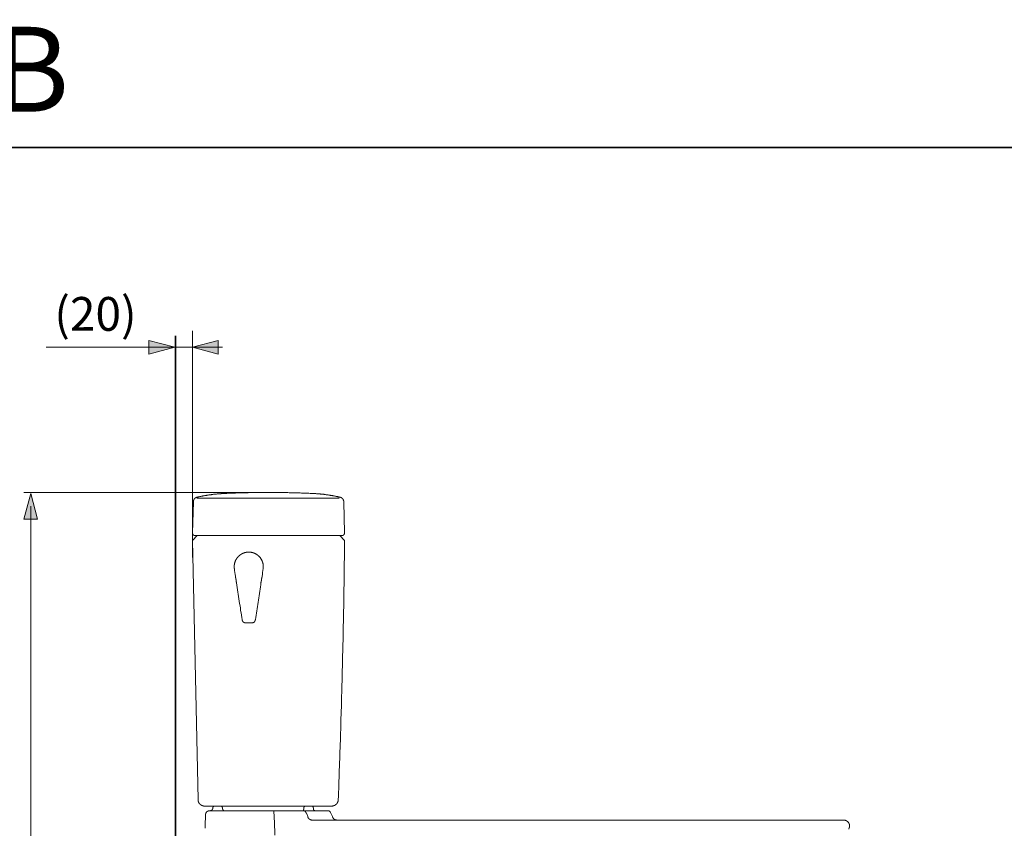
# Model space of a CAD drawing. Units: inches. Extents: x -1606 to 1459, y -918 to 839.
# Drawn here: x -503 to 561, y -36 to 839 of the extents above; entities that cross this region are included whole.
import ezdxf

# ---------------------------------------------------------------- set-up
doc = ezdxf.new("R2010")
doc.units = ezdxf.units.IN
doc.header["$MEASUREMENT"] = 0
doc.layers.add('图层 1', color=7, linetype='Continuous')

msp = doc.modelspace()

# ---------------------------------------------------------------- hatches: boundary and pattern name
at = {"layer": '图层 1'}
h = msp.add_hatch(color=7, dxfattribs=at)
h.dxf.hatch_style = 2
h.paths.add_polyline_path([(-363.4, 476.8), (-335.6, 484.2), (-363.4, 491.6)])
h = msp.add_hatch(color=7, dxfattribs=at)
h.dxf.hatch_style = 2
h.paths.add_polyline_path([(-288.5, 491.6), (-316.2, 484.2), (-288.5, 476.8)])
h = msp.add_hatch(color=7, dxfattribs=at)
h.dxf.hatch_style = 2
h.paths.add_polyline_path([(-483.9, 298.3), (-491.3, 326), (-498.8, 298.3)])

# ---------------------------------------------------------------- linework, layer by layer
at = {"layer": '图层 1', "color": 7, "lineweight": 35}
for points in [[(1458.6, -832.1), (-1605.9, -832.1), (-1605.9, 700.2), (1458.6, 700.2), (1458.6, -832.1), (1458.6, -832.1)], [(-334.6, -414), (-334.6, 496.5)]]:
    msp.add_lwpolyline(points, dxfattribs=at)
at = {"layer": '图层 1', "color": 7, "lineweight": 5}
for points in [[(-316.4, 256.7), (-316.4, 502)], [(-283.9, 484.2), (-474.7, 484.2)], [(-498.8, 327), (-234.1, 327)], [(-491.3, -396.6), (-491.3, 312.2)]]:
    msp.add_lwpolyline(points, dxfattribs=at)
at = {"layer": '图层 1', "color": 7, "lineweight": 0}
for points in [[(-363.4, 476.8), (-335.6, 484.2), (-363.4, 491.6), (-363.4, 476.8)], [(-288.5, 491.6), (-316.2, 484.2), (-288.5, 476.8), (-288.5, 491.6)], [(-483.9, 298.3), (-491.3, 326), (-498.8, 298.3), (-483.9, 298.3)]]:
    msp.add_lwpolyline(points, dxfattribs=at)
at = {"layer": '图层 1', "color": 7, "lineweight": 9}
for points in [[(-311.6, 321.9), (-311.7, 321.9), (-311.7, 321.9), (-311.8, 321.9), (-311.9, 321.8), (-312, 321.8), (-312.1, 321.8), (-312.1, 321.7), (-312.2, 321.7), (-312.3, 321.7), (-312.4, 321.7), (-312.5, 321.6), (-312.6, 321.6), (-312.6, 321.5), (-312.7, 321.5), (-312.8, 321.4), (-312.9, 321.4), (-313, 321.4), (-313.1, 321.3), (-313.1, 321.2), (-313.2, 321.2), (-313.3, 321.2), (-313.3, 321.1), (-313.4, 321), (-313.5, 321), (-313.6, 321), (-313.6, 320.9), (-313.7, 320.8), (-313.8, 320.8), (-313.8, 320.7), (-313.9, 320.7), (-314, 320.6), (-314, 320.5), (-314.1, 320.5), (-314.1, 320.4), (-314.2, 320.3), (-314.3, 320.3), (-314.3, 320.2), (-314.4, 320.1), (-314.4, 320.1), (-314.5, 320), (-314.5, 319.9), (-314.6, 319.8), (-314.6, 319.8), (-314.7, 319.7), (-314.7, 319.6), (-314.8, 319.5), (-314.8, 319.4), (-314.9, 319.3), (-314.9, 319.3), (-314.9, 319.2), (-315, 319.1), (-315, 319), (-315.1, 318.9), (-315.1, 318.9), (-315.1, 318.8), (-315.2, 318.7), (-315.2, 318.6), (-315.2, 318.5), (-315.2, 318.4), (-315.3, 318.4), (-315.3, 318.3), (-315.3, 318.2), (-315.3, 318.1), (-315.4, 318), (-315.4, 317.9), (-315.4, 317.8), (-315.4, 317.7), (-315.4, 317.7), (-315.4, 317.6), (-315.4, 317.5), (-315.4, 317.4), (-315.4, 317.3), (-315.4, 317.2), (-315.4, 317.1)], [(-281.8, 326.1), (-282.3, 326), (-282.9, 326), (-283.4, 326), (-283.9, 325.9), (-284.4, 325.9), (-284.8, 325.9), (-285.3, 325.9), (-285.8, 325.8), (-286.3, 325.8), (-286.9, 325.8), (-287.4, 325.7), (-287.9, 325.7), (-288.3, 325.6), (-288.8, 325.6), (-289.3, 325.6), (-289.8, 325.5), (-290.3, 325.4), (-290.8, 325.4), (-291.4, 325.4), (-291.8, 325.3), (-292.3, 325.2), (-292.8, 325.2), (-293.3, 325.2), (-293.8, 325.1), (-294.3, 325), (-294.8, 325), (-295.3, 324.9), (-295.8, 324.8), (-296.3, 324.7), (-296.8, 324.7), (-297.3, 324.6), (-297.8, 324.5), (-298.3, 324.5), (-298.8, 324.4), (-299.3, 324.3), (-299.7, 324.3), (-300.2, 324.2), (-300.7, 324.1), (-301.2, 324), (-301.7, 323.9), (-302.2, 323.8), (-302.7, 323.8), (-303.2, 323.7), (-303.7, 323.6), (-304.2, 323.5), (-304.7, 323.4), (-305.2, 323.3), (-305.7, 323.2), (-306.2, 323.1), (-306.7, 323), (-307.2, 322.9), (-307.7, 322.8), (-308.2, 322.7), (-308.6, 322.6), (-309.1, 322.5), (-309.6, 322.4), (-310.1, 322.3), (-310.6, 322.2), (-311.1, 322), (-311.6, 321.9)], [(-311.5, 321), (-157.8, 321)], [(-186.4, 326.1), (-187.8, 326.1), (-189.1, 326.1), (-190.5, 326.2), (-191.8, 326.3), (-193.1, 326.3), (-194.5, 326.4), (-195.8, 326.4), (-197.2, 326.5), (-198.5, 326.5), (-199.8, 326.6), (-201.2, 326.6), (-202.6, 326.6), (-203.9, 326.6), (-205.2, 326.7), (-206.6, 326.7), (-207.9, 326.8), (-209.3, 326.8), (-210.6, 326.8), (-211.9, 326.8), (-213.3, 326.9), (-214.6, 326.9), (-216, 326.9), (-217.3, 326.9), (-218.7, 327), (-220, 327), (-221.4, 327), (-222.7, 327), (-224.1, 327), (-225.4, 327.1), (-226.7, 327.1), (-228.1, 327.1), (-229.4, 327.1), (-230.8, 327.1), (-232.1, 327.1), (-233.4, 327.1), (-234.8, 327.1), (-236.2, 327.1), (-237.5, 327.1), (-238.8, 327.1), (-240.2, 327.1), (-241.5, 327.1), (-242.9, 327.1), (-244.2, 327), (-245.6, 327), (-246.9, 327), (-248.2, 327), (-249.6, 327), (-250.9, 326.9), (-252.3, 326.9), (-253.6, 326.9), (-255, 326.9), (-256.3, 326.8), (-257.7, 326.8), (-259, 326.8), (-260.3, 326.8), (-261.7, 326.7), (-263.1, 326.7), (-264.4, 326.6), (-265.7, 326.6), (-267, 326.6), (-268.4, 326.6), (-269.8, 326.5), (-271.1, 326.5), (-272.4, 326.4), (-273.8, 326.4), (-275.1, 326.3), (-276.5, 326.3), (-277.8, 326.2), (-279.2, 326.1), (-280.5, 326.1), (-281.8, 326.1)], [(-156.7, 321.9), (-157.2, 322), (-157.7, 322.2), (-158.2, 322.3), (-158.7, 322.4), (-159.2, 322.5), (-159.6, 322.6), (-160.1, 322.7), (-160.6, 322.8), (-161.1, 322.9), (-161.6, 323), (-162.1, 323.1), (-162.6, 323.2), (-163.1, 323.3), (-163.6, 323.4), (-164.1, 323.5), (-164.5, 323.6), (-165, 323.7), (-165.5, 323.8), (-166, 323.8), (-166.5, 323.9), (-167, 324), (-167.5, 324.1), (-168, 324.2), (-168.5, 324.3), (-169, 324.3), (-169.5, 324.4), (-170, 324.5), (-170.5, 324.5), (-171, 324.6), (-171.5, 324.7), (-172, 324.7), (-172.5, 324.8), (-172.9, 324.9), (-173.4, 325), (-173.9, 325), (-174.4, 325.1), (-175, 325.2), (-175.5, 325.2), (-176, 325.2), (-176.4, 325.3), (-176.9, 325.4), (-177.4, 325.4), (-177.9, 325.4), (-178.4, 325.5), (-178.9, 325.6), (-179.4, 325.6), (-179.9, 325.6), (-180.4, 325.7), (-180.9, 325.7), (-181.4, 325.8), (-181.9, 325.8), (-182.4, 325.8), (-182.9, 325.9), (-183.4, 325.9), (-183.9, 325.9), (-184.4, 325.9), (-184.9, 326), (-185.4, 326), (-185.9, 326), (-186.4, 326.1)], [(-152.8, 317.1), (-152.8, 317.2), (-152.8, 317.3), (-152.8, 317.4), (-152.8, 317.5), (-152.8, 317.6), (-152.8, 317.7), (-152.9, 317.7), (-152.9, 317.8), (-152.9, 317.9), (-152.9, 318), (-152.9, 318.1), (-153, 318.2), (-153, 318.3), (-153, 318.4), (-153, 318.4), (-153.1, 318.5), (-153.1, 318.6), (-153.1, 318.7), (-153.1, 318.8), (-153.2, 318.9), (-153.2, 318.9), (-153.3, 319), (-153.3, 319.1), (-153.3, 319.2), (-153.4, 319.3), (-153.4, 319.3), (-153.5, 319.4), (-153.5, 319.5), (-153.5, 319.6), (-153.6, 319.7), (-153.6, 319.8), (-153.7, 319.8), (-153.7, 319.9), (-153.8, 320), (-153.8, 320.1), (-153.9, 320.1), (-154, 320.2), (-154, 320.3), (-154.1, 320.3), (-154.1, 320.4), (-154.2, 320.5), (-154.2, 320.5), (-154.3, 320.6), (-154.4, 320.7), (-154.5, 320.7), (-154.5, 320.8), (-154.6, 320.8), (-154.7, 320.9), (-154.7, 321), (-154.8, 321), (-154.9, 321), (-154.9, 321.1), (-155, 321.2), (-155.1, 321.2), (-155.1, 321.2), (-155.2, 321.3), (-155.3, 321.4), (-155.4, 321.4), (-155.4, 321.4), (-155.5, 321.5), (-155.6, 321.5), (-155.7, 321.6), (-155.8, 321.6), (-155.9, 321.7), (-155.9, 321.7), (-156, 321.7), (-156.1, 321.7), (-156.2, 321.8), (-156.3, 321.8), (-156.3, 321.8), (-156.5, 321.9), (-156.6, 321.9), (-156.6, 321.9), (-156.7, 321.9)], [(-315.4, 317.1), (-316.4, 283.5)], [(-152.8, 317.1), (-151.9, 283.5)], [(-316.4, 283.5), (-316.4, 283.4), (-316.4, 283.3), (-316.4, 283.3), (-316.4, 283.2), (-316.4, 283.1), (-316.4, 283.1), (-316.4, 283), (-316.3, 282.9), (-316.3, 282.9), (-316.3, 282.8), (-316.3, 282.7), (-316.3, 282.7), (-316.3, 282.6), (-316.2, 282.5), (-316.2, 282.5), (-316.2, 282.4), (-316.2, 282.3), (-316.1, 282.3), (-316.1, 282.2), (-316.1, 282.1), (-316.1, 282.1), (-316, 282), (-316, 281.9), (-316, 281.9), (-315.9, 281.8), (-315.9, 281.8), (-315.9, 281.7), (-315.8, 281.6), (-315.8, 281.6), (-315.7, 281.6), (-315.7, 281.5), (-315.6, 281.4), (-315.6, 281.4), (-315.6, 281.3), (-315.5, 281.3), (-315.4, 281.2), (-315.4, 281.2), (-315.4, 281.1), (-315.3, 281.1), (-315.2, 281.1), (-315.2, 281), (-315.2, 280.9), (-315.1, 280.9), (-315, 280.9), (-314.9, 280.9), (-314.9, 280.8), (-314.8, 280.8), (-314.8, 280.7), (-314.7, 280.7), (-314.7, 280.6), (-314.6, 280.6), (-314.5, 280.6), (-314.5, 280.6), (-314.4, 280.6), (-314.3, 280.5), (-314.3, 280.5), (-314.2, 280.5), (-314.1, 280.5), (-314.1, 280.4), (-314, 280.4), (-313.9, 280.4), (-313.9, 280.4), (-313.8, 280.4), (-313.7, 280.4), (-313.7, 280.4), (-313.6, 280.4), (-313.5, 280.4), (-313.5, 280.4), (-313.4, 280.4), (-313.3, 280.4)], [(-311.3, 280.4), (-316.4, 275.3)], [(-154.9, 280.4), (-313.3, 280.4)], [(-311.5, 280.4), (-157.8, 280.4)], [(-157, 280.4), (-151.9, 275.3)], [(-154.9, 280.4), (-154.9, 280.4), (-154.8, 280.4), (-154.7, 280.4), (-154.7, 280.4), (-154.6, 280.4), (-154.5, 280.4), (-154.5, 280.4), (-154.4, 280.4), (-154.3, 280.4), (-154.2, 280.4), (-154.2, 280.4), (-154.1, 280.5), (-154, 280.5), (-154, 280.5), (-153.9, 280.5), (-153.9, 280.6), (-153.8, 280.6), (-153.7, 280.6), (-153.7, 280.6), (-153.6, 280.6), (-153.5, 280.7), (-153.5, 280.7), (-153.4, 280.8), (-153.4, 280.8), (-153.3, 280.9), (-153.3, 280.9), (-153.2, 280.9), (-153.1, 280.9), (-153.1, 281), (-153, 281.1), (-153, 281.1), (-152.9, 281.1), (-152.8, 281.2), (-152.8, 281.2), (-152.8, 281.3), (-152.7, 281.3), (-152.7, 281.4), (-152.6, 281.4), (-152.6, 281.5), (-152.6, 281.6), (-152.5, 281.6), (-152.5, 281.6), (-152.4, 281.7), (-152.4, 281.8), (-152.3, 281.8), (-152.3, 281.9), (-152.3, 281.9), (-152.2, 282), (-152.2, 282.1), (-152.2, 282.1), (-152.1, 282.2), (-152.1, 282.3), (-152.1, 282.3), (-152.1, 282.4), (-152.1, 282.5), (-152, 282.5), (-152, 282.6), (-152, 282.7), (-152, 282.7), (-152, 282.8), (-151.9, 282.9), (-151.9, 282.9), (-151.9, 283), (-151.9, 283.1), (-151.9, 283.1), (-151.9, 283.2), (-151.9, 283.3), (-151.9, 283.3), (-151.9, 283.4), (-151.9, 283.5)], [(-316.4, 275.3), (-310.4, -5.1)], [(-158.7, -5.3), (-158.6, -1.3), (-158.4, 2.7), (-158.3, 6.8), (-158.2, 10.7), (-158, 14.7), (-157.9, 18.8), (-157.7, 22.8), (-157.6, 26.8), (-157.4, 30.8), (-157.3, 34.8), (-157.2, 38.8), (-157, 42.8), (-156.9, 46.8), (-156.8, 50.8), (-156.6, 54.8), (-156.5, 58.8), (-156.4, 62.8), (-156.3, 66.8), (-156.1, 70.9), (-156, 74.9), (-155.9, 78.8), (-155.8, 82.9), (-155.6, 86.9), (-155.5, 90.9), (-155.4, 94.9), (-155.3, 98.9), (-155.2, 102.9), (-155.1, 106.9), (-155, 110.9), (-154.9, 114.9), (-154.8, 119), (-154.7, 123), (-154.6, 126.9), (-154.5, 131), (-154.4, 135), (-154.2, 139), (-154.2, 143), (-154.1, 147), (-154, 151), (-153.9, 155), (-153.8, 159), (-153.7, 163), (-153.6, 167), (-153.5, 171), (-153.5, 175.1), (-153.4, 179.1), (-153.3, 183.1), (-153.2, 187.1), (-153.1, 191.1), (-153.1, 195.1), (-153, 199.1), (-152.9, 203.1), (-152.8, 207.1), (-152.8, 211.1), (-152.7, 215.1), (-152.6, 219.1), (-152.6, 223.2), (-152.5, 227.2), (-152.5, 231.2), (-152.4, 235.2), (-152.3, 239.2), (-152.3, 243.2), (-152.2, 247.2), (-152.2, 251.2), (-152.1, 255.2), (-152.1, 259.2), (-152.1, 263.2), (-152, 267.3), (-151.9, 271.3), (-151.9, 275.3)], [(-240, 244.7), (-240, 244.8), (-239.9, 244.9), (-239.9, 245.1), (-239.9, 245.3), (-239.9, 245.4), (-239.9, 245.6), (-239.8, 245.8), (-239.8, 245.9), (-239.8, 246.1), (-239.8, 246.2), (-239.8, 246.4), (-239.8, 246.6), (-239.8, 246.7), (-239.8, 246.8), (-239.8, 247), (-239.8, 247.2), (-239.8, 247.3), (-239.8, 247.5), (-239.8, 247.7), (-239.8, 247.8), (-239.8, 247.9), (-239.9, 248.1), (-239.9, 248.3), (-239.9, 248.4), (-239.9, 248.6), (-239.9, 248.7), (-240, 248.9), (-240, 249.1), (-240, 249.2), (-240, 249.4), (-240, 249.5), (-240.1, 249.7), (-240.1, 249.8), (-240.1, 250), (-240.2, 250.2), (-240.2, 250.3), (-240.2, 250.5), (-240.3, 250.6), (-240.3, 250.8), (-240.3, 250.9), (-240.4, 251.1), (-240.4, 251.2), (-240.5, 251.4), (-240.5, 251.5), (-240.6, 251.7), (-240.6, 251.8), (-240.7, 252), (-240.7, 252.2), (-240.8, 252.3), (-240.8, 252.4), (-240.9, 252.6), (-240.9, 252.7), (-241, 252.9), (-241.1, 253), (-241.2, 253.2), (-241.2, 253.3), (-241.3, 253.5), (-241.3, 253.6), (-241.4, 253.8), (-241.5, 253.9), (-241.5, 254), (-241.6, 254.2), (-241.7, 254.3), (-241.8, 254.5), (-241.9, 254.6), (-241.9, 254.7), (-242, 254.9), (-242.1, 255), (-242.2, 255.1), (-242.3, 255.3), (-242.3, 255.4), (-242.4, 255.5), (-242.5, 255.7), (-242.6, 255.8), (-242.7, 255.9), (-242.8, 256.1), (-242.9, 256.2), (-243, 256.3), (-243, 256.4), (-243.2, 256.6), (-243.2, 256.7), (-243.4, 256.8), (-243.5, 256.9), (-243.6, 257.1), (-243.7, 257.2), (-243.8, 257.3), (-243.9, 257.4), (-244, 257.5), (-244.1, 257.6), (-244.2, 257.8), (-244.3, 257.9), (-244.4, 258), (-244.5, 258.1), (-244.6, 258.2), (-244.8, 258.3), (-244.9, 258.4), (-245, 258.5), (-245.1, 258.6), (-245.2, 258.7), (-245.4, 258.8), (-245.5, 259), (-245.6, 259), (-245.7, 259.2), (-245.8, 259.2), (-246, 259.3), (-246.1, 259.4), (-246.2, 259.5), (-246.3, 259.6), (-246.5, 259.7), (-246.6, 259.8), (-246.7, 259.9), (-246.9, 260), (-247, 260.1), (-247.1, 260.1), (-247.3, 260.2), (-247.4, 260.3), (-247.5, 260.4), (-247.7, 260.5), (-247.8, 260.6), (-247.9, 260.6), (-248.1, 260.7), (-248.2, 260.8), (-248.3, 260.8), (-248.5, 260.9), (-248.6, 261), (-248.8, 261.1), (-248.9, 261.1), (-249.1, 261.2), (-249.2, 261.3), (-249.4, 261.3), (-249.5, 261.4), (-249.7, 261.5), (-249.8, 261.5), (-250, 261.5), (-250.1, 261.6), (-250.2, 261.7), (-250.4, 261.7), (-250.6, 261.8), (-250.7, 261.8), (-250.9, 261.9), (-251, 261.9), (-251.2, 262), (-251.3, 262), (-251.5, 262), (-251.6, 262.1), (-251.8, 262.1), (-251.9, 262.2), (-252.1, 262.2), (-252.2, 262.2), (-252.4, 262.3), (-252.6, 262.3), (-252.7, 262.3), (-252.8, 262.4), (-253, 262.4), (-253.2, 262.4), (-253.3, 262.4), (-253.5, 262.4), (-253.6, 262.4), (-253.8, 262.5), (-254, 262.5), (-254.1, 262.5), (-254.3, 262.5), (-254.4, 262.5), (-254.6, 262.6), (-254.7, 262.6), (-254.9, 262.6), (-255.1, 262.6), (-255.2, 262.6), (-255.4, 262.6), (-255.5, 262.6), (-255.7, 262.6), (-255.9, 262.6), (-256, 262.6), (-256.2, 262.6), (-256.3, 262.6), (-256.5, 262.6), (-256.6, 262.5), (-256.8, 262.5), (-257, 262.5), (-257.1, 262.5), (-257.3, 262.5), (-257.4, 262.4), (-257.6, 262.4), (-257.7, 262.4), (-257.9, 262.4), (-258.1, 262.4), (-258.2, 262.4), (-258.4, 262.3), (-258.5, 262.3), (-258.7, 262.3), (-258.9, 262.2), (-259, 262.2), (-259.1, 262.2), (-259.3, 262.1), (-259.5, 262.1), (-259.6, 262), (-259.8, 262), (-259.9, 262), (-260.1, 261.9), (-260.2, 261.9), (-260.4, 261.8), (-260.5, 261.8), (-260.7, 261.7), (-260.8, 261.7), (-261, 261.6), (-261.1, 261.5), (-261.2, 261.5), (-261.4, 261.5), (-261.6, 261.4), (-261.7, 261.3), (-261.9, 261.3), (-262, 261.2), (-262.2, 261.1), (-262.3, 261.1), (-262.4, 261), (-262.6, 260.9), (-262.7, 260.8), (-262.9, 260.8), (-263, 260.7), (-263.1, 260.6), (-263.3, 260.6), (-263.4, 260.5), (-263.6, 260.4), (-263.7, 260.3), (-263.8, 260.2), (-263.9, 260.1), (-264.1, 260.1), (-264.2, 260), (-264.3, 259.9), (-264.5, 259.8), (-264.6, 259.7), (-264.7, 259.6), (-264.9, 259.5), (-265, 259.4), (-265.1, 259.3), (-265.2, 259.2), (-265.4, 259.2), (-265.5, 259), (-265.6, 259), (-265.7, 258.8), (-265.9, 258.7), (-266, 258.6), (-266.1, 258.5), (-266.2, 258.4), (-266.3, 258.3), (-266.4, 258.2), (-266.6, 258.1), (-266.6, 258), (-266.8, 257.9), (-266.9, 257.8), (-267, 257.6), (-267.1, 257.5), (-267.2, 257.4), (-267.3, 257.3), (-267.4, 257.2), (-267.5, 257.1), (-267.6, 256.9), (-267.7, 256.8), (-267.8, 256.7), (-267.9, 256.6), (-268, 256.4), (-268.1, 256.3), (-268.2, 256.2), (-268.3, 256.1), (-268.4, 255.9), (-268.5, 255.8), (-268.6, 255.7), (-268.7, 255.5), (-268.7, 255.4), (-268.8, 255.3), (-268.9, 255.1), (-269, 255), (-269.1, 254.9), (-269.2, 254.7), (-269.2, 254.6), (-269.3, 254.5), (-269.4, 254.3), (-269.5, 254.2), (-269.5, 254), (-269.6, 253.9), (-269.7, 253.8), (-269.7, 253.6), (-269.8, 253.5), (-269.9, 253.3), (-269.9, 253.2), (-270, 253), (-270.1, 252.9), (-270.1, 252.7), (-270.2, 252.6), (-270.3, 252.4), (-270.3, 252.3), (-270.3, 252.2), (-270.4, 252), (-270.5, 251.8), (-270.5, 251.7), (-270.5, 251.5), (-270.6, 251.4), (-270.6, 251.2), (-270.7, 251.1), (-270.7, 250.9), (-270.8, 250.8), (-270.8, 250.6), (-270.8, 250.5), (-270.9, 250.3), (-270.9, 250.2), (-271, 250), (-271, 249.8), (-271, 249.7), (-271, 249.5), (-271, 249.4), (-271.1, 249.2), (-271.1, 249.1), (-271.1, 248.9), (-271.2, 248.7), (-271.2, 248.6), (-271.2, 248.4), (-271.2, 248.3), (-271.2, 248.1), (-271.3, 247.9), (-271.3, 247.8), (-271.3, 247.7), (-271.3, 247.5), (-271.3, 247.3), (-271.3, 247.2), (-271.3, 247), (-271.3, 246.8), (-271.3, 246.7), (-271.3, 246.6), (-271.3, 246.4), (-271.3, 246.2), (-271.3, 246.1), (-271.3, 245.9), (-271.3, 245.8), (-271.2, 245.6), (-271.2, 245.4), (-271.2, 245.3), (-271.2, 245.1), (-271.2, 244.9), (-271.1, 244.8), (-271.1, 244.7)], [(-271.1, 244.7), (-270.8, 242.6), (-270.5, 240.5), (-270.3, 238.5), (-269.9, 236.4)], [(-269.8, 235.4), (-269.8, 235.4), (-269.8, 235.5), (-269.8, 235.5), (-269.8, 235.6), (-269.8, 235.6), (-269.8, 235.6), (-269.8, 235.6), (-269.8, 235.7), (-269.8, 235.7), (-269.8, 235.8), (-269.8, 235.8), (-269.8, 235.9), (-269.8, 235.9), (-269.9, 235.9), (-269.9, 236), (-269.9, 236), (-269.9, 236.1), (-269.9, 236.1), (-269.9, 236.2), (-269.9, 236.3), (-269.9, 236.3), (-269.9, 236.4)], [(-269.8, 235.4), (-269.8, 235.4), (-269.8, 235.4), (-269.8, 235.3), (-269.7, 235.3), (-269.7, 235.2), (-269.7, 235.2), (-269.7, 235.1), (-269.7, 235.1), (-269.7, 235.1), (-269.7, 235), (-269.7, 235), (-269.7, 234.9), (-269.6, 234.9), (-269.6, 234.8), (-269.6, 234.7), (-269.6, 234.7), (-269.6, 234.6), (-269.6, 234.6), (-269.6, 234.5), (-269.6, 234.5), (-269.6, 234.4), (-269.6, 234.4), (-269.6, 234.4), (-269.6, 234.3), (-269.6, 234.3), (-269.6, 234.2), (-269.5, 234.2), (-269.5, 234), (-269.5, 233.9), (-269.5, 233.8), (-269.5, 233.8), (-269.5, 233.8), (-269.5, 233.7), (-269.4, 233.6), (-269.4, 233.5), (-269.4, 233.4), (-269.4, 233.2), (-269.4, 233.1), (-269.4, 233), (-269.3, 232.9), (-269.3, 232.8), (-269.3, 232.7), (-269.3, 232.6), (-269.2, 232.3), (-269.2, 232.1), (-269.2, 232), (-269.2, 231.9), (-269.2, 231.7), (-269.2, 231.7), (-269.1, 231.4), (-269.1, 231.2), (-269, 230.9), (-269, 230.7), (-269, 230.4), (-268.9, 230.2), (-268.9, 229.9), (-268.8, 229.4)], [(-242.3, 229.4), (-242.3, 229.7), (-242.2, 229.9), (-242.2, 230.2), (-242.1, 230.4), (-242.1, 230.7), (-242.1, 230.9), (-242, 231.2), (-242, 231.4), (-241.9, 231.6), (-241.9, 231.9), (-241.9, 232), (-241.9, 232.1), (-241.9, 232.2), (-241.9, 232.3), (-241.8, 232.4), (-241.8, 232.6), (-241.8, 232.6), (-241.8, 232.8), (-241.8, 232.9), (-241.7, 233), (-241.7, 233.1), (-241.7, 233.2), (-241.7, 233.3), (-241.7, 233.4), (-241.6, 233.5), (-241.6, 233.6), (-241.6, 233.7), (-241.6, 233.8), (-241.6, 233.9), (-241.6, 234), (-241.6, 234.1), (-241.5, 234.2), (-241.5, 234.2), (-241.5, 234.3), (-241.5, 234.4), (-241.5, 234.5), (-241.5, 234.6), (-241.4, 234.7), (-241.4, 234.7), (-241.4, 234.8), (-241.4, 234.9), (-241.4, 234.9), (-241.4, 235), (-241.4, 235), (-241.4, 235.1), (-241.4, 235.1), (-241.4, 235.1), (-241.4, 235.1), (-241.4, 235.2), (-241.4, 235.2), (-241.3, 235.3), (-241.3, 235.3), (-241.3, 235.4), (-241.3, 235.4), (-241.3, 235.4), (-241.3, 235.4)], [(-241.1, 236.4), (-241.2, 236.3), (-241.2, 236.3), (-241.2, 236.2), (-241.2, 236.1), (-241.2, 236.1), (-241.2, 236), (-241.2, 236), (-241.2, 235.9), (-241.2, 235.9), (-241.2, 235.9), (-241.2, 235.8), (-241.2, 235.8), (-241.2, 235.7), (-241.2, 235.7), (-241.2, 235.6), (-241.3, 235.6), (-241.3, 235.6), (-241.3, 235.5), (-241.3, 235.5), (-241.3, 235.4)], [(-241.1, 236.4), (-240.8, 238.5), (-240.5, 240.5), (-240.2, 242.6), (-240, 244.7)], [(-268.8, 229.4), (-268.4, 226.9), (-268, 224.4), (-267.7, 221.9), (-267.3, 219.4), (-266.9, 217), (-266.6, 214.4), (-266.2, 212), (-265.8, 209.5), (-265.4, 207), (-265, 204.5), (-264.6, 202), (-264.3, 199.5), (-263.8, 197), (-263.5, 194.5), (-263.1, 192), (-262.7, 189.5)], [(-248.4, 189.5), (-248, 191.9), (-247.7, 194.2), (-247.3, 196.6), (-246.9, 199), (-246.5, 201.3), (-246.2, 203.7), (-245.8, 206), (-245.4, 208.4), (-245.1, 210.7), (-244.7, 213.1), (-244.4, 215.4), (-244, 217.8), (-243.7, 220.2), (-243.3, 222.5), (-243, 224.9), (-242.6, 227.2)], [(-242.6, 227.2), (-242.3, 229.4)], [(-262.7, 189.5), (-262.6, 189.4), (-262.6, 189.3), (-262.6, 189.1), (-262.6, 189), (-262.5, 188.9), (-262.5, 188.8), (-262.5, 188.8), (-262.5, 188.7), (-262.5, 188.6), (-262.4, 188.5), (-262.4, 188.5), (-262.4, 188.4), (-262.4, 188.3), (-262.4, 188.3), (-262.3, 188.2), (-262.3, 188.1), (-262.3, 188.1), (-262.2, 188), (-262.2, 188), (-262.2, 187.9), (-262.2, 187.8), (-262.1, 187.8), (-262.1, 187.7), (-262.1, 187.6), (-262, 187.6), (-262, 187.6), (-261.9, 187.5), (-261.9, 187.4), (-261.9, 187.3), (-261.8, 187.3), (-261.8, 187.3), (-261.7, 187.2), (-261.7, 187.1), (-261.7, 187.1), (-261.6, 187.1), (-261.5, 187), (-261.5, 187), (-261.5, 186.9), (-261.4, 186.9), (-261.3, 186.8), (-261.3, 186.8), (-261.2, 186.7), (-261.2, 186.7), (-261.1, 186.7), (-261, 186.7), (-261, 186.6), (-260.9, 186.6), (-260.9, 186.5), (-260.8, 186.5), (-260.8, 186.5), (-260.7, 186.4), (-260.6, 186.4), (-260.5, 186.4), (-260.5, 186.4), (-260.4, 186.4), (-260.3, 186.3), (-260.3, 186.3), (-260.2, 186.3), (-260.1, 186.3)], [(-258.7, 186.1), (-258.8, 186.1), (-258.9, 186.1), (-258.9, 186.1), (-259.1, 186.1), (-259.1, 186.1), (-259.2, 186.2), (-259.3, 186.2), (-259.4, 186.2), (-259.5, 186.2), (-259.6, 186.2), (-259.7, 186.2), (-259.8, 186.2), (-259.9, 186.2), (-260, 186.2), (-260.1, 186.2), (-260.1, 186.3)], [(-258.7, 186.1), (-257.8, 186.1), (-256.9, 186.1), (-256, 186.1), (-255.1, 186.1), (-254.2, 186.1), (-253.3, 186.1), (-252.4, 186.1)], [(-249.6, 186.9), (-249.7, 186.9), (-249.7, 186.9), (-249.8, 186.9), (-249.8, 186.8), (-249.8, 186.8), (-249.8, 186.8), (-249.9, 186.7), (-249.9, 186.7), (-250, 186.7), (-250, 186.7), (-250, 186.7), (-250.1, 186.6), (-250.1, 186.6), (-250.2, 186.6), (-250.2, 186.5), (-250.2, 186.5), (-250.3, 186.5), (-250.3, 186.5), (-250.4, 186.4), (-250.5, 186.4), (-250.6, 186.4), (-250.7, 186.4), (-250.7, 186.3), (-250.8, 186.3), (-250.9, 186.3), (-251, 186.2), (-251.1, 186.2), (-251.2, 186.2), (-251.3, 186.2), (-251.4, 186.2), (-251.5, 186.2), (-251.6, 186.2), (-251.6, 186.2), (-251.7, 186.2), (-251.9, 186.2), (-251.9, 186.1), (-252, 186.1), (-252.1, 186.1), (-252.2, 186.1), (-252.3, 186.1), (-252.4, 186.1)], [(-248.4, 189.5), (-248.4, 189.4), (-248.4, 189.4), (-248.4, 189.3), (-248.5, 189.2), (-248.5, 189.1), (-248.5, 189), (-248.5, 188.9), (-248.6, 188.8), (-248.6, 188.7), (-248.6, 188.6), (-248.6, 188.5), (-248.6, 188.5), (-248.7, 188.4), (-248.7, 188.3), (-248.8, 188.2), (-248.8, 188.1), (-248.8, 188), (-248.8, 188), (-248.9, 187.9), (-248.9, 187.8), (-249, 187.7), (-249, 187.6), (-249.1, 187.6), (-249.1, 187.5), (-249.1, 187.5), (-249.2, 187.4), (-249.2, 187.4), (-249.2, 187.3), (-249.3, 187.3), (-249.3, 187.3), (-249.3, 187.2), (-249.3, 187.2), (-249.4, 187.1), (-249.4, 187.1), (-249.5, 187.1), (-249.5, 187.1), (-249.5, 187), (-249.5, 187), (-249.6, 186.9), (-249.6, 186.9)], [(-310.4, -5.1), (-310.4, -5.3), (-310.4, -5.3), (-310.4, -5.5), (-310.4, -5.6), (-310.4, -5.7), (-310.4, -5.8), (-310.4, -5.9), (-310.3, -6), (-310.3, -6.1), (-310.3, -6.2), (-310.3, -6.3), (-310.3, -6.4), (-310.3, -6.5), (-310.3, -6.6), (-310.2, -6.7), (-310.2, -6.8), (-310.2, -6.9), (-310.1, -7), (-310.1, -7.1), (-310, -7.2), (-310, -7.3), (-310, -7.4), (-310, -7.5), (-309.9, -7.6), (-309.9, -7.7), (-309.8, -7.8), (-309.8, -7.9), (-309.8, -8), (-309.7, -8.1), (-309.7, -8.2), (-309.6, -8.3), (-309.6, -8.4), (-309.5, -8.5), (-309.5, -8.6), (-309.4, -8.7), (-309.4, -8.8), (-309.3, -8.9), (-309.2, -8.9), (-309.2, -9), (-309.1, -9.1), (-309.1, -9.2), (-309, -9.3), (-308.9, -9.4), (-308.9, -9.5), (-308.8, -9.5), (-308.7, -9.6), (-308.7, -9.7), (-308.6, -9.8), (-308.5, -9.8), (-308.4, -9.9), (-308.4, -10), (-308.3, -10.1), (-308.2, -10.2), (-308.2, -10.2), (-308.1, -10.3), (-308, -10.4), (-307.9, -10.5), (-307.8, -10.5), (-307.7, -10.6), (-307.7, -10.6), (-307.6, -10.7), (-307.5, -10.8), (-307.4, -10.8), (-307.3, -10.9), (-307.2, -11), (-307.1, -11), (-307, -11.1), (-307, -11.1), (-306.8, -11.2), (-306.8, -11.2), (-306.7, -11.3), (-306.6, -11.3), (-306.5, -11.4), (-306.4, -11.4), (-306.3, -11.4), (-306.2, -11.5), (-306.1, -11.5), (-306, -11.6), (-305.9, -11.6), (-305.8, -11.6), (-305.7, -11.7), (-305.6, -11.7), (-305.5, -11.8), (-305.4, -11.8), (-305.3, -11.8), (-305.2, -11.9), (-305.1, -11.9), (-305, -11.9), (-304.9, -11.9), (-304.8, -12), (-304.7, -12), (-304.6, -12), (-304.5, -12), (-304.4, -12), (-304.3, -12.1), (-304.2, -12.1), (-304, -12.1), (-304, -12.1), (-303.8, -12.1), (-303.8, -12.1), (-303.6, -12.1), (-303.5, -12.1), (-303.4, -12.1), (-303.3, -12.1)], [(-165.9, -12.1), (-165.7, -12.1), (-165.7, -12.1), (-165.5, -12.1), (-165.4, -12.1), (-165.3, -12.1), (-165.2, -12.1), (-165.1, -12.1), (-165, -12.1), (-164.9, -12.1), (-164.8, -12), (-164.7, -12), (-164.6, -12), (-164.5, -12), (-164.4, -11.9), (-164.3, -11.9), (-164.2, -11.9), (-164.1, -11.9), (-164, -11.9), (-163.8, -11.8), (-163.8, -11.8), (-163.6, -11.8), (-163.6, -11.7), (-163.4, -11.7), (-163.3, -11.6), (-163.2, -11.6), (-163.1, -11.6), (-163.1, -11.5), (-162.9, -11.5), (-162.9, -11.4), (-162.8, -11.4), (-162.6, -11.4), (-162.6, -11.3), (-162.5, -11.2), (-162.4, -11.2), (-162.3, -11.2), (-162.2, -11.1), (-162.1, -11), (-162, -11), (-161.9, -10.9), (-161.8, -10.9), (-161.7, -10.8), (-161.7, -10.7), (-161.6, -10.7), (-161.5, -10.6), (-161.4, -10.5), (-161.3, -10.5), (-161.3, -10.4), (-161.2, -10.3), (-161.1, -10.3), (-161, -10.2), (-160.9, -10.1), (-160.8, -10), (-160.8, -10), (-160.7, -9.9), (-160.6, -9.8), (-160.5, -9.8), (-160.5, -9.7), (-160.4, -9.6), (-160.3, -9.5), (-160.3, -9.4), (-160.2, -9.3), (-160.1, -9.3), (-160.1, -9.2), (-160, -9.1), (-160, -9), (-159.9, -8.9), (-159.8, -8.8), (-159.8, -8.7), (-159.7, -8.6), (-159.7, -8.5), (-159.6, -8.4), (-159.6, -8.4), (-159.5, -8.2), (-159.5, -8.2), (-159.4, -8.1), (-159.4, -7.9), (-159.4, -7.9), (-159.3, -7.8), (-159.3, -7.7), (-159.2, -7.6), (-159.2, -7.4), (-159.2, -7.4), (-159.1, -7.3), (-159.1, -7.2), (-159.1, -7.1), (-159, -7), (-159, -6.9), (-158.9, -6.8), (-158.9, -6.7), (-158.9, -6.5), (-158.9, -6.5), (-158.9, -6.3), (-158.9, -6.2), (-158.8, -6.1), (-158.8, -6), (-158.8, -5.9), (-158.8, -5.8), (-158.8, -5.7), (-158.8, -5.6), (-158.8, -5.5), (-158.7, -5.4), (-158.7, -5.3)], [(-303.3, -12.1), (-165.9, -12.1)], [(-302.7, -34.4), (-302.2, -21.1)], [(-298.2, -17.2), (-298.3, -17.2), (-298.4, -17.2), (-298.6, -17.2), (-298.7, -17.2), (-298.8, -17.2), (-298.9, -17.4), (-299.1, -17.4), (-299.2, -17.4), (-299.4, -17.4), (-299.5, -17.5), (-299.6, -17.5), (-299.8, -17.5), (-299.8, -17.6), (-299.9, -17.6), (-300, -17.6), (-300, -17.8), (-300.2, -17.8), (-300.3, -17.9), (-300.4, -17.9), (-300.6, -18.1), (-300.7, -18.2), (-300.8, -18.2), (-300.8, -18.3), (-301, -18.5), (-301.1, -18.5), (-301.1, -18.6), (-301.2, -18.6), (-301.2, -18.7), (-301.4, -18.9), (-301.5, -19), (-301.5, -19.1), (-301.7, -19.3), (-301.7, -19.4), (-301.8, -19.4), (-301.8, -19.5), (-301.8, -19.7), (-301.9, -19.7), (-301.9, -19.8), (-301.9, -19.9), (-301.9, -20.1), (-302.1, -20.1), (-302.1, -20.2), (-302.1, -20.4), (-302.1, -20.5), (-302.2, -20.6), (-302.2, -20.8), (-302.2, -20.9), (-302.2, -21), (-302.2, -21.1)], [(-298.2, -17.2), (-257.6, -17.2)], [(-297.5, -17.2), (-297.3, -17.2), (-297.2, -17.2), (-297.1, -17.2), (-296.9, -17.2), (-296.8, -17.1), (-296.7, -17.1), (-296.5, -17.1), (-296.4, -17.1), (-296.3, -17), (-296.1, -17), (-296, -16.8), (-295.9, -16.8), (-295.7, -16.7), (-295.6, -16.6), (-295.4, -16.6), (-295.4, -16.4), (-295.3, -16.4), (-295.3, -16.3), (-295.2, -16.3), (-295.2, -16.2), (-295, -16), (-294.9, -15.9), (-294.9, -15.8), (-294.8, -15.8), (-294.8, -15.6), (-294.8, -15.5), (-294.6, -15.5), (-294.6, -15.3), (-294.6, -15.2), (-294.5, -15.1), (-294.5, -14.9), (-294.5, -14.8), (-294.5, -14.7), (-294.4, -14.6), (-294.4, -14.4), (-294.4, -14.3)], [(-292.3, -12.1), (-292.5, -12.1), (-292.6, -12.1), (-292.6, -12.2), (-292.8, -12.2), (-292.9, -12.2), (-293, -12.2), (-293.1, -12.2), (-293.1, -12.4), (-293.3, -12.4), (-293.4, -12.4), (-293.4, -12.5), (-293.5, -12.5), (-293.7, -12.7), (-293.8, -12.8), (-294, -12.9), (-294, -13), (-294.1, -13), (-294.1, -13.2), (-294.2, -13.2), (-294.2, -13.3), (-294.2, -13.4), (-294.2, -13.6), (-294.4, -13.6), (-294.4, -13.7), (-294.4, -13.9), (-294.4, -14), (-294.4, -14.1)], [(-294.4, -14.1), (-294.4, -14.3)], [(-286.1, -12.1), (-292.4, -12.1)], [(-292.4, -12.1), (-165.9, -12.1)], [(-286.1, -12.1), (-292.3, -12.1)], [(-284.1, -14.1), (-284.1, -14), (-284.1, -13.9), (-284.1, -13.7), (-284.2, -13.6), (-284.2, -13.4), (-284.2, -13.3), (-284.4, -13.3), (-284.4, -13.2), (-284.4, -13), (-284.5, -13), (-284.5, -12.9), (-284.6, -12.9), (-284.6, -12.8), (-284.8, -12.8), (-284.8, -12.7), (-284.9, -12.7), (-284.9, -12.5), (-285.1, -12.5), (-285.1, -12.4), (-285.2, -12.4), (-285.3, -12.4), (-285.3, -12.2), (-285.5, -12.2), (-285.6, -12.2), (-285.7, -12.2), (-285.8, -12.2), (-286, -12.1), (-286.1, -12.1)], [(-284.1, -14.3), (-284.1, -14.1)], [(-284.1, -14.3), (-284.1, -14.4), (-284.1, -14.6), (-284.1, -14.7), (-284.1, -14.8), (-284, -14.8), (-284, -14.9), (-284, -15.1), (-284, -15.2), (-283.8, -15.3), (-283.8, -15.5), (-283.8, -15.6), (-283.7, -15.6), (-283.7, -15.8), (-283.6, -15.8), (-283.6, -15.9), (-283.6, -16), (-283.4, -16), (-283.4, -16.2)], [(-283, -17.2), (-283, -17.1), (-283, -17), (-283, -16.8), (-283, -16.7), (-283.2, -16.7), (-283.2, -16.6), (-283.2, -16.4), (-283.3, -16.4), (-283.3, -16.3), (-283.3, -16.2), (-283.4, -16.2)], [(-257.6, -17.2), (-255.9, -17.2)], [(-255.9, -17.2), (-228.2, -17.2)], [(-228.3, -17.2), (-227.8, -30.5), (-227.8, -32.2), (-227.6, -33.9), (-227.6, -35.5), (-227.5, -37.1), (-227.5, -38.9), (-227.4, -40.5), (-227.4, -42.1), (-227.4, -43.7)], [(-228.2, -17.2), (-224.1, -17.2)], [(-224.1, -17.2), (-224, -17.2), (-223.8, -17.2), (-223.7, -17.2), (-223.6, -17.2), (-223.5, -17.2), (-223.3, -17.2), (-223.2, -17.2), (-223.1, -17.2), (-222.9, -17.2), (-222.8, -17.2), (-222.6, -17.2), (-222.5, -17.2), (-222.4, -17.2), (-222.2, -17.2), (-222.1, -17.2), (-221.9, -17.2), (-221.8, -17.2), (-221.7, -17.2), (-221.6, -17.2), (-221.4, -17.2), (-221.3, -17.2), (-221.2, -17.2), (-221, -17.2), (-220.9, -17.2), (-220.7, -17.2), (-220.6, -17.2), (-220.5, -17.2), (-220.3, -17.2), (-220.2, -17.2), (-220.1, -17.2), (-219.9, -17.2), (-219.8, -17.2), (-219.7, -17.2), (-219.5, -17.2), (-219.4, -17.2), (-219.3, -17.2), (-219.1, -17.2), (-219, -17.2), (-218.9, -17.2), (-218.7, -17.2), (-218.6, -17.2), (-218.4, -17.2), (-218.3, -17.2), (-218.2, -17.2), (-218, -17.2), (-217.9, -17.2), (-217.8, -17.2), (-217.6, -17.2), (-217.5, -17.2), (-217.4, -17.2), (-217.2, -17.2), (-217, -17.2), (-216.7, -17.2), (-216.4, -17.2), (-216.1, -17.2), (-215.9, -17.2), (-215.6, -17.2), (-215.4, -17.2), (-215.1, -17.2), (-214.8, -17.2), (-214.5, -17.2), (-214.3, -17.2), (-214, -17.2), (-213.7, -17.2), (-213.3, -17.2)], [(-213.3, -17.2), (-210.9, -17.2), (-208.3, -17.2), (-205.9, -17.2), (-203.3, -17.2)], [(-203.3, -17.2), (-203.2, -17.2), (-203, -17.2), (-202.9, -17.2), (-202.6, -17.2), (-202.5, -17.2), (-202.4, -17.2), (-202.2, -17.2), (-202.1, -17.2), (-202, -17.2), (-201.8, -17.2), (-201.7, -17.2), (-201.6, -17.2), (-201.4, -17.2), (-201.3, -17.2), (-201.2, -17.2), (-201, -17.2), (-200.9, -17.2), (-200.8, -17.2), (-200.6, -17.2), (-200.5, -17.2), (-200.4, -17.2), (-200.2, -17.2), (-200.1, -17.2), (-199.9, -17.2), (-199.8, -17.2), (-199.7, -17.2), (-199.5, -17.2), (-199.4, -17.2), (-199.3, -17.2), (-199.1, -17.2), (-199, -17.2), (-198.9, -17.2), (-198.7, -17.2), (-198.6, -17.2), (-198.5, -17.2), (-198.3, -17.2), (-198.2, -17.2), (-198.1, -17.2), (-197.9, -17.2), (-197.8, -17.2), (-197.6, -17.2), (-197.5, -17.2), (-197.4, -17.2), (-197.2, -17.2), (-197.1, -17.2), (-197, -17.2), (-196.8, -17.2), (-196.7, -17.2), (-196.6, -17.2), (-196.4, -17.2), (-196.3, -17.2)], [(-196.4, -16.8), (-196.6, -16.8), (-196.6, -17), (-196.7, -17.1), (-196.7, -17.2)], [(-196.4, -16.8), (-196.4, -16.7), (-196.3, -16.7), (-196.3, -16.6), (-196.3, -16.4), (-196.2, -16.4), (-196.2, -16.3), (-196.2, -16.2), (-196.2, -16), (-196, -16), (-196, -15.9), (-196, -15.8), (-196, -15.6)], [(-169.8, -17.2), (-196.3, -17.2)], [(-193.6, -19.1), (-193.7, -19.1), (-193.7, -19), (-193.7, -18.9), (-193.9, -18.7), (-193.9, -18.6), (-194, -18.6), (-194, -18.5), (-194.1, -18.3), (-194.1, -18.2), (-194.3, -18.2), (-194.3, -18.1), (-194.4, -18.1), (-194.4, -17.9), (-194.5, -17.9), (-194.7, -17.8), (-194.8, -17.8), (-194.8, -17.6), (-194.9, -17.6), (-195.1, -17.5), (-195.2, -17.5), (-195.3, -17.4), (-195.5, -17.4), (-195.6, -17.4), (-195.7, -17.2), (-195.9, -17.2), (-196, -17.2), (-196.2, -17.2), (-196.3, -17.2)], [(-194, -12.1), (-194.1, -12.1), (-194.1, -12.2), (-194.3, -12.2), (-194.4, -12.2), (-194.5, -12.2), (-194.7, -12.2), (-194.8, -12.4), (-194.9, -12.4), (-195.1, -12.5), (-195.2, -12.5), (-195.2, -12.7), (-195.3, -12.7), (-195.3, -12.8), (-195.5, -12.8), (-195.5, -12.9), (-195.6, -13), (-195.6, -13.2), (-195.7, -13.2), (-195.7, -13.3), (-195.7, -13.4), (-195.9, -13.4), (-195.9, -13.6), (-195.9, -13.7), (-195.9, -13.9), (-196, -14), (-196, -14.1)], [(-196, -14.1), (-196, -15.6)], [(-187.7, -12.1), (-194, -12.1)], [(-187.6, -12.1), (-193.9, -12.1)], [(-193.6, -19.1), (-193.4, -19.5), (-193.3, -19.9), (-193.2, -20.4), (-192.9, -20.6)], [(-191.8, -23.6), (-192.9, -20.6)], [(-185.6, -14.1), (-185.6, -14), (-185.8, -13.9), (-185.8, -13.7), (-185.8, -13.6), (-185.8, -13.4), (-185.9, -13.3), (-185.9, -13.2), (-186, -13), (-186, -12.9), (-186.1, -12.9), (-186.1, -12.8), (-186.3, -12.8), (-186.3, -12.7), (-186.4, -12.7), (-186.4, -12.5), (-186.6, -12.5), (-186.7, -12.4), (-186.8, -12.4), (-187, -12.2), (-187.1, -12.2), (-187.2, -12.2), (-187.4, -12.2), (-187.5, -12.2), (-187.5, -12.1), (-187.7, -12.1)], [(-185.6, -15.3), (-185.6, -14.1)], [(-185.6, -15.3), (-185.6, -15.5), (-185.6, -15.6), (-185.6, -15.8), (-185.5, -15.8), (-185.5, -15.9), (-185.5, -16), (-185.4, -16.2), (-185.4, -16.3), (-185.2, -16.3), (-185.2, -16.4), (-185.1, -16.6), (-185, -16.7), (-184.8, -16.8), (-184.7, -16.8), (-184.7, -17), (-184.5, -17), (-184.4, -17.1), (-184.3, -17.1), (-184.1, -17.1), (-184, -17.2), (-183.9, -17.2), (-183.7, -17.2), (-183.6, -17.2)], [(-167, -19.1), (-167, -19), (-167.1, -19), (-167.1, -18.9), (-167.2, -18.7), (-167.2, -18.6), (-167.4, -18.6), (-167.4, -18.5), (-167.5, -18.3), (-167.7, -18.2), (-167.7, -18.1), (-167.8, -18.1), (-167.9, -17.9), (-168.1, -17.8), (-168.2, -17.8), (-168.2, -17.6), (-168.3, -17.6), (-168.5, -17.6), (-168.5, -17.5), (-168.6, -17.5), (-168.7, -17.5), (-168.7, -17.4), (-168.9, -17.4), (-169, -17.4), (-169.1, -17.4), (-169.3, -17.2), (-169.4, -17.2), (-169.5, -17.2), (-169.7, -17.2), (-169.8, -17.2)], [(-165.1, -23.6), (-167, -19.1)], [(-186.4, -27.4), (-186.7, -27.4), (-186.8, -27.4), (-187, -27.4), (-187.1, -27.4), (-187.2, -27.4), (-187.4, -27.4), (-187.5, -27.4), (-187.7, -27.4), (-187.8, -27.2), (-187.9, -27.2), (-188, -27.2), (-188.2, -27.2), (-188.3, -27.1), (-188.5, -27.1), (-188.6, -27.1), (-188.7, -27), (-188.9, -27), (-189, -26.8), (-189.1, -26.8), (-189.3, -26.7), (-189.4, -26.7), (-189.5, -26.5), (-189.7, -26.5), (-189.8, -26.4), (-189.9, -26.3), (-190.1, -26.2), (-190.2, -26.2), (-190.2, -26), (-190.3, -26), (-190.3, -25.9), (-190.5, -25.8), (-190.6, -25.8), (-190.6, -25.6), (-190.8, -25.6), (-190.8, -25.5), (-190.9, -25.3), (-191, -25.2), (-191, -25.1), (-191.2, -25.1), (-191.2, -24.9), (-191.3, -24.8), (-191.3, -24.7), (-191.4, -24.5), (-191.4, -24.4), (-191.6, -24.3), (-191.6, -24.1), (-191.7, -24), (-191.7, -23.9), (-191.8, -23.6)], [(-170.2, -27.4), (-172.4, -27.4), (-174.5, -27.4), (-176.8, -27.4), (-179, -27.4), (-181.3, -27.4), (-183.5, -27.4), (-185.6, -27.4), (-187.9, -27.4)], [(49.3, -27.4), (21.7, -27.4), (-5.8, -27.4), (-33.4, -27.4), (-47.2, -27.4), (-60.9, -27.4), (-74.7, -27.4), (-81.6, -27.4), (-88.5, -27.4), (-95.3, -27.4), (-102.1, -27.4), (-109, -27.4), (-115.8, -27.4), (-122.7, -27.4), (-129.4, -27.4), (-136.3, -27.4), (-143.1, -27.4), (-149.8, -27.4), (-156.6, -27.4), (-163.5, -27.4), (-170.2, -27.4)], [(-165.1, -23.6), (-165.1, -23.9), (-164.9, -24), (-164.9, -24.1), (-164.8, -24.3), (-164.8, -24.4), (-164.7, -24.5), (-164.7, -24.7), (-164.6, -24.8), (-164.6, -24.9), (-164.4, -24.9), (-164.4, -25.1), (-164.3, -25.2), (-164.3, -25.3), (-164.1, -25.3), (-164, -25.5), (-164, -25.6), (-163.9, -25.6), (-163.9, -25.8), (-163.7, -25.9), (-163.6, -25.9), (-163.6, -26), (-163.5, -26), (-163.5, -26.2), (-163.3, -26.2), (-163.3, -26.3), (-163.2, -26.3), (-163.1, -26.3), (-163.1, -26.4), (-162.9, -26.4), (-162.9, -26.5), (-162.8, -26.5), (-162.7, -26.5), (-162.7, -26.7), (-162.5, -26.7), (-162.4, -26.7), (-162.4, -26.8), (-162.3, -26.8), (-162.1, -27), (-162, -27), (-161.8, -27), (-161.7, -27.1), (-161.6, -27.1), (-161.4, -27.1), (-161.3, -27.2), (-161.2, -27.2), (-161, -27.2), (-160.9, -27.2), (-160.8, -27.4), (-160.6, -27.4), (-160.5, -27.4), (-160.4, -27.4), (-160.2, -27.4), (-160.1, -27.4), (-159.9, -27.4), (-159.8, -27.4), (-159.7, -27.4), (-159.5, -27.4)], [(388, -27.4), (387.8, -27.4), (387.7, -27.4), (387.5, -27.4), (387.4, -27.4), (387.3, -27.4), (387.1, -27.4), (386.9, -27.4), (386.6, -27.4), (386.3, -27.4), (386.1, -27.4), (385.8, -27.4), (385.5, -27.4), (385.1, -27.4), (384.7, -27.4), (384.3, -27.4), (383.9, -27.4), (383.5, -27.4), (383.1, -27.4), (382.5, -27.4), (382.1, -27.4), (381.6, -27.4), (381.1, -27.4), (380.5, -27.4), (379.8, -27.4), (379.3, -27.4), (378.6, -27.4), (377.9, -27.4), (377.3, -27.4), (376.6, -27.4), (375.9, -27.4), (375.3, -27.4), (374.4, -27.4), (373.6, -27.4), (372.8, -27.4), (372, -27.4), (371.2, -27.4), (370.4, -27.4), (369.4, -27.4), (368.6, -27.4), (367.7, -27.4), (366.7, -27.4), (365.8, -27.4), (364.8, -27.4), (363.9, -27.4), (363, -27.4), (361.9, -27.4), (360.9, -27.4), (359.9, -27.4), (358.8, -27.4), (357.8, -27.4), (356.6, -27.4), (355.5, -27.4), (354.5, -27.4), (353.4, -27.4), (352.3, -27.4), (351.1, -27.4), (350, -27.4), (348.9, -27.4), (347.7, -27.4), (346.6, -27.4), (345.4, -27.4), (344.2, -27.4), (343, -27.4), (341.9, -27.4), (340.7, -27.4), (339.5, -27.4), (338.2, -27.4), (337, -27.4), (335.7, -27.4), (334.5, -27.4), (333.2, -27.4), (332, -27.4), (330.7, -27.4), (328.1, -27.4), (325.5, -27.4), (323, -27.4), (320.4, -27.4), (317.7, -27.4), (315, -27.4), (312.3, -27.4), (309.6, -27.4), (306.9, -27.4), (304.1, -27.4), (301.2, -27.4), (298.4, -27.4), (295.6, -27.4), (292.7, -27.4), (289.9, -27.4), (286.9, -27.4), (283.9, -27.4), (281, -27.4), (278, -27.4), (275, -27.4), (271.9, -27.4), (268.9, -27.4), (265.8, -27.4), (262.9, -27.4), (259.8, -27.4), (256.7, -27.4), (253.5, -27.4), (250.4, -27.4), (247.3, -27.4), (244.2, -27.4), (241.1, -27.4), (238, -27.4), (234.9, -27.4), (231.7, -27.4), (228.5, -27.4), (225.4, -27.4), (222.2, -27.4), (219.1, -27.4), (215.8, -27.4), (212.6, -27.4), (206.3, -27.4), (199.8, -27.4), (193.4, -27.4), (186.9, -27.4), (180.5, -27.4), (174, -27.4), (167.5, -27.4), (154.4, -27.4), (141.3, -27.4), (128.3, -27.4), (115.1, -27.4), (102, -27.4), (88.9, -27.4), (75.6, -27.4), (62.5, -27.4), (49.3, -27.4)], [(393.8, -35.5), (393.8, -35.4), (393.9, -35.2), (393.9, -35.1), (393.9, -34.9), (393.9, -34.8), (394, -34.8), (394, -34.7), (394, -34.5), (394, -34.4), (394, -34.3), (394, -34.1), (394, -34), (394, -33.9), (394.2, -33.7), (394.2, -33.6), (394.2, -33.5), (394.2, -33.3), (394.2, -33.2), (394, -33), (394, -32.9), (394, -32.8), (394, -32.6), (394, -32.5), (394, -32.4), (394, -32.2), (393.9, -32.1), (393.9, -32), (393.9, -31.8), (393.9, -31.7), (393.8, -31.7), (393.8, -31.6), (393.8, -31.4), (393.6, -31.3), (393.6, -31.2), (393.6, -31), (393.5, -30.9), (393.5, -30.7), (393.4, -30.6), (393.4, -30.5), (393.2, -30.5), (393.2, -30.3), (393.2, -30.2), (393.1, -30.2), (393.1, -30.1), (392.9, -30), (392.8, -29.8), (392.8, -29.7), (392.7, -29.7), (392.7, -29.5), (392.5, -29.5), (392.5, -29.4), (392.4, -29.4), (392.4, -29.3), (392.3, -29.1), (392.2, -29), (392, -28.9), (391.9, -28.7), (391.7, -28.7), (391.7, -28.6), (391.6, -28.6), (391.6, -28.4), (391.5, -28.4), (391.3, -28.4), (391.3, -28.3), (391.2, -28.3), (391, -28.2), (390.9, -28.2), (390.8, -28), (390.6, -28), (390.5, -27.9), (390.4, -27.9), (390.3, -27.8), (390.1, -27.8), (390, -27.8), (389.8, -27.7), (389.7, -27.7), (389.6, -27.7), (389.4, -27.5), (389.3, -27.5), (389.2, -27.5), (389, -27.5), (388.9, -27.5), (388.7, -27.4), (388.6, -27.4), (388.5, -27.4), (388.4, -27.4), (388.2, -27.4), (388.1, -27.4), (388, -27.4)], [(-302.7, -36.2), (-302.7, -36), (-302.7, -35.9), (-302.7, -35.7), (-302.7, -35.6), (-302.7, -35.5), (-302.7, -35.4), (-302.7, -35.1), (-302.7, -34.8), (-302.7, -34.7), (-302.7, -34.4)], [(393.2, -37.1), (393.8, -35.5)]]:
    msp.add_lwpolyline(points, dxfattribs=at)

# ---------------------------------------------------------------- texts
at = {"layer": '图层 1', "color": 7, "attachment_point": 7}
for s, insert, char_height in [('\\fArial|b1|i0|c0|p34;\\W1;CW830EB/SW830EB', (-1603.4, 739), 91.891), ('\\fArial|b0|i0|c0|p34;\\W1;(20)', (-465.8, 502), 36.539)]:
    msp.add_mtext(s, dxfattribs=dict(at, insert=insert, char_height=char_height))

doc.saveas('drawing.dxf')
